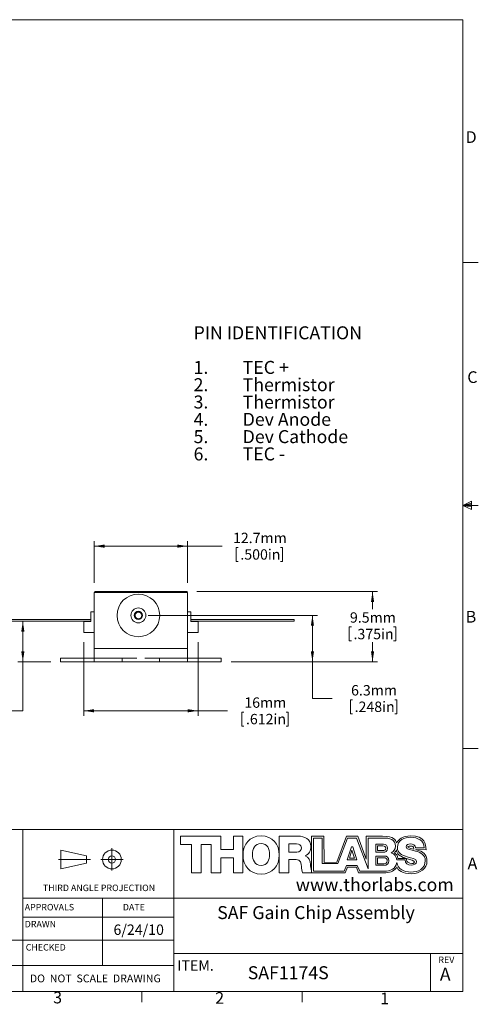
# Model space of a CAD drawing. Units: millimetres. Extents: x 5 to 273, y 7 to 212.
# Drawn here: x 180 to 273, y 7 to 208 of the extents above; entities that cross this region are included whole.
import ezdxf

# ---------------------------------------------------------------- set-up
doc = ezdxf.new("R2010")
doc.units = ezdxf.units.MM
doc.styles.add('SLDTEXTSTYLE0', font='TXT', dxfattribs={"width": 0.75})
doc.styles.add('SLDTEXTSTYLE2', font='TXT', dxfattribs={"width": 0.684783})
doc.styles.add('SLDTEXTSTYLE5', font='TXT', dxfattribs={"width": 0.7})
doc.dimstyles.new('SLDDIMSTYLE2', dxfattribs={"dimtxt": 2.116667, "dimasz": 2.116667, "dimexe": 0, "dimexo": 0.0625, "dimgap": 0.529167, "dimtad": 0, "dimtih": 1, "dimtoh": 1, "dimdec": 1, "dimlfac": 0.666667, "dimrnd": 1e-09, "dimzin": 12, "dimdsep": 46, "dimtxsty": 'SLDTEXTSTYLE0', "dimsah": 1, "dimcen": 0.09, "dimadec": 0, "dimazin": 0, "dimtfac": 1, "dimtdec": 1, "dimtofl": 0, "dimtmove": 0, "dimatfit": 3, "dimfxl": 1, "dimtolj": 1, "dimtzin": 12, "dimarcsym": 0})
doc.dimstyles.new('SLDDIMSTYLE3', dxfattribs={"dimtxt": 2.116667, "dimasz": 2.116667, "dimexe": 0, "dimexo": 0.0625, "dimgap": 0.529167, "dimtad": 0, "dimtih": 1, "dimtoh": 1, "dimdec": 0, "dimlfac": 0.666667, "dimrnd": 1e-09, "dimzin": 12, "dimdsep": 46, "dimtxsty": 'SLDTEXTSTYLE0', "dimsah": 1, "dimcen": 0.09, "dimadec": 0, "dimazin": 0, "dimtfac": 1, "dimtdec": 0, "dimtofl": 0, "dimtmove": 0, "dimatfit": 3, "dimfxl": 1, "dimtolj": 1, "dimtzin": 12, "dimarcsym": 0})

# ---------------------------------------------------------------- blocks, each defined once
blk = doc.blocks.new('THORLABS LOGO1')
at = {"color": 7, "linetype": 'Continuous', "lineweight": 0}
for p, q in [((25.87, 126.04), (25.87, 130.82)), ((25.87, 130.82), (49.23, 130.82)), ((49.23, 130.82), (49.23, 123.05)), ((56.58, 123.05), (56.58, 130.82)), ((56.58, 130.82), (62.16, 130.82)), ((62.16, 130.82), (62.16, 109.47)), ((83.29, 130.82), (94.22, 130.82)), ((83.29, 109.47), (83.29, 130.82)), ((93.32, 126.39), (88.88, 126.39)), ((88.88, 126.39), (88.88, 121.57)), ((102.05, 130.82), (102.04, 109.47)), ((109.31, 130.82), (102.05, 130.82)), ((103.18, 110.5), (103.18, 129.76)), ((103.18, 129.76), (108.2, 129.76)), ((108.2, 129.76), (108.2, 114.85)), ((109.4, 115.56), (109.31, 130.82)), ((122.45, 130.82), (116.71, 115.61)), ((117.45, 114.85), (123.06, 129.76)), ((129.04, 130.82), (122.45, 130.82)), ((123.06, 129.76), (128.17, 129.76)), ((128.17, 129.76), (134.97, 111.8)), ((133.97, 117.52), (129.04, 130.82)), ((143.4, 130.82), (133.97, 130.82)), ((133.97, 130.82), (133.97, 117.52)), ((134.97, 111.8), (134.97, 129.76)), ((134.97, 129.76), (143.99, 129.76)), ((32.27, 126.04), (25.87, 126.04)), ((32.27, 109.47), (32.27, 126.04)), ((43.64, 126.04), (37.85, 126.04)), ((37.85, 126.04), (37.85, 109.47)), ((43.64, 109.47), (43.64, 126.04)), ((49.23, 123.05), (56.58, 123.05)), ((88.88, 121.57), (93.56, 121.57)), ((122.74, 116.98), (125.26, 124.69)), ((125.6, 122.66), (124.09, 118)), ((125.26, 124.69), (126.04, 124.69)), ((127.06, 118), (125.6, 122.66)), ((126.04, 124.69), (128.48, 116.98)), ((139.55, 126.13), (144.02, 126.13)), ((139.55, 121.46), (139.55, 126.13)), ((144.02, 121.46), (139.55, 121.46)), ((140.53, 125.11), (140.53, 122.41)), ((143.65, 125.11), (140.53, 125.11)), ((140.53, 122.41), (143.65, 122.41)), ((167.66, 123.98), (162.64, 123.98)), ((162.86, 122.98), (168.74, 122.94)), ((56.58, 118.26), (49.23, 118.26)), ((49.23, 118.26), (49.23, 109.47)), ((56.58, 109.47), (56.58, 118.26)), ((93.11, 117.25), (88.88, 117.25)), ((88.88, 117.25), (88.88, 109.47)), ((98.36, 119.46), (98.36, 119.4)), ((108.2, 114.85), (117.45, 114.85)), ((116.71, 115.61), (109.4, 115.56)), ((128.48, 116.98), (122.74, 116.98)), ((124.09, 118), (127.06, 118)), ((139.55, 119.23), (144.52, 119.23)), ((139.55, 113.85), (139.55, 119.23)), ((140.5, 118.23), (140.5, 114.77)), ((144.23, 118.23), (140.5, 118.23)), ((140.5, 114.77), (144.23, 114.77)), ((151.73, 117.01), (156.53, 117.01)), ((157.24, 117.9), (152.38, 117.9)), ((37.85, 109.47), (32.27, 109.47)), ((49.23, 109.47), (43.64, 109.47)), ((62.16, 109.47), (56.58, 109.47)), ((88.88, 109.47), (83.29, 109.47)), ((102.04, 109.47), (96.86, 109.47)), ((102.04, 110.49), (102.04, 109.47)), ((102.04, 109.47), (121.74, 109.53)), ((121.01, 110.5), (103.18, 110.5)), ((122.47, 113.74), (121.01, 110.5)), ((121.74, 109.53), (123.01, 112.68)), ((128.7, 113.74), (122.47, 113.74)), ((123.01, 112.68), (128.18, 112.68)), ((128.18, 112.68), (129.4, 109.53)), ((130.14, 110.47), (128.7, 113.74)), ((129.4, 109.53), (145.34, 109.53)), ((144.24, 110.47), (130.14, 110.47)), ((144.52, 113.85), (139.55, 113.85))]:
    blk.add_line(p, q, dxfattribs=at)
at = {"color": 8, "linetype": 'Continuous', "lineweight": 0}
for points in [[(62.19, 119.9), (62.19, 126.05), (65.98, 130.95), (72.69, 130.96)], [(72.7, 126.51), (69.1, 126.51), (67.72, 123.34), (67.72, 120.17)], [(77.68, 120.17), (77.68, 123.34), (76.3, 126.51), (72.7, 126.51)], [(96.14, 124.08), (96.14, 125.67), (94.88, 126.39), (93.32, 126.39)], [(94.22, 130.82), (98, 130.82), (101.73, 129.12), (101.73, 124.81)], [(151.68, 126.96), (150.79, 128.67), (150.25, 130.82), (143.4, 130.82)], [(143.99, 129.76), (147.32, 129.82), (150.97, 128.96), (150.97, 124.95)], [(159.86, 131.02), (155.03, 131.02), (152.64, 128.67), (151.68, 126.96)], [(152.07, 124.33), (152.07, 128.52), (156.31, 130.17), (159.93, 130.17)], [(159.53, 126.29), (158.45, 126.29), (157.1, 125.91), (157.1, 124.65)], [(162.64, 123.98), (162.72, 125.73), (161.07, 126.29), (159.53, 126.29)], [(168.74, 122.94), (168.74, 126.05), (168.13, 131.02), (159.86, 131.02)], [(159.93, 130.17), (163.77, 130.17), (167.63, 128.31), (167.66, 123.98)], [(93.56, 121.57), (95.24, 121.57), (96.14, 122.47), (96.14, 124.08)], [(101.73, 124.81), (101.73, 122.51), (100.61, 120.33), (98.36, 119.46)], [(145.3, 123.75), (145.3, 124.77), (144.5, 125.11), (143.65, 125.11)], [(143.65, 122.41), (144.35, 122.41), (145.3, 122.75), (145.3, 123.75)], [(144.02, 126.13), (145.24, 126.13), (146.39, 125.55), (146.39, 123.78)], [(146.39, 123.78), (146.39, 122.04), (145.02, 121.46), (144.02, 121.46)], [(150.97, 124.95), (150.97, 123.22), (149.94, 121.82), (148.43, 121.07)], [(148.43, 121.07), (150.33, 120.52), (151.55, 118.96), (151.73, 117.01)], [(150.32, 121.15), (150.72, 121.62), (151.32, 122.08), (151.52, 122.88)], [(152.38, 117.9), (152.38, 119.36), (151.12, 120.62), (150.32, 121.15)], [(151.52, 122.88), (151.52, 120.62), (153.64, 118.9), (156.3, 118.17)], [(157.72, 118.78), (154.96, 119.56), (152.07, 120.8), (152.07, 124.33)], [(157.1, 124.65), (157.1, 123.17), (159.88, 122.9), (162.69, 122.12)], [(158.18, 124.61), (158.18, 124.86), (159.35, 125.03), (159.91, 125.01)], [(161.58, 123.25), (158.91, 123.92), (158.18, 124.04), (158.18, 124.61)], [(159.91, 125.01), (161.06, 124.98), (161.42, 124.74), (161.53, 124.05)], [(161.53, 124.05), (161.58, 123.78), (161.58, 123.61), (161.58, 123.25)], [(162.69, 122.12), (165.47, 121.34), (168.28, 120.05), (168.28, 116.58)], [(163, 122.94), (162.95, 122.96), (162.91, 122.97), (162.86, 122.98)], [(169.28, 116.22), (169.28, 120.43), (166.86, 121.93), (163, 122.94)], [(67.72, 120.17), (67.72, 117), (69.1, 113.83), (72.7, 113.83)], [(72.7, 113.83), (76.3, 113.83), (77.68, 117), (77.68, 120.17)], [(96.23, 112.88), (96.08, 115.03), (95.72, 117.25), (93.11, 117.25)], [(98.36, 119.4), (100.65, 118.86), (101.31, 116.32), (101.49, 114.29)], [(146.2, 116.49), (146.2, 117.8), (145.25, 118.23), (144.23, 118.23)], [(144.23, 114.77), (145.06, 114.77), (146.2, 115.2), (146.2, 116.49)], [(151.67, 115.43), (151.16, 111.75), (148.02, 110.47), (144.24, 110.47)], [(144.52, 119.23), (145.87, 119.23), (147.14, 118.56), (147.14, 116.52)], [(147.14, 116.52), (147.14, 114.52), (145.62, 113.85), (144.52, 113.85)], [(159.88, 109.9), (155.96, 109.9), (152.45, 111.67), (151.67, 115.43)], [(156.3, 118.17), (156.61, 118.08), (156.92, 117.99), (157.24, 117.9)], [(156.53, 117.01), (156.64, 114.75), (158.04, 114.02), (160.18, 114.02)], [(157.37, 117.86), (159.74, 117.18), (162.12, 116.37), (161.99, 115.87)], [(159.28, 115.16), (157.4, 115.67), (157.37, 116.71), (157.37, 117.86)], [(163.26, 115.98), (163.26, 117.68), (160.5, 118), (157.72, 118.78)], [(161.99, 115.87), (161.76, 114.93), (161.07, 114.67), (159.28, 115.16)], [(168.28, 116.58), (168.28, 111.71), (164.12, 109.9), (159.88, 109.9)], [(160.18, 114.02), (161.69, 114.02), (163.26, 114.56), (163.26, 115.98)], [(160.26, 108.94), (165.44, 108.94), (169.28, 112.08), (169.28, 116.22)], [(96.86, 109.47), (96.38, 110.19), (96.29, 112.28), (96.23, 112.88)], [(101.49, 114.29), (101.55, 113.62), (101.67, 111.73), (102.04, 110.49)], [(145.34, 109.53), (148.19, 109.58), (150.84, 110.93), (151.65, 112.92)], [(151.65, 112.92), (152.41, 110.93), (155.09, 108.94), (160.26, 108.94)]]:
    blk.add_open_spline(points, degree=3, dxfattribs=at)
for points, knots in [([(72.69, 130.96), (79.45, 130.98), (83.27, 126.05), (83.28, 119.86), (83.29, 113.67), (79.49, 108.73), (72.74, 108.72)], [0, 0, 0, 0, 1, 1, 1, 2, 2, 2, 2]), ([(72.74, 108.72), (65.98, 108.73), (62.18, 113.67), (62.19, 119.86), (62.19, 119.87), (62.19, 119.89), (62.19, 119.9)], [2, 2, 2, 2, 3, 3, 3, 3.002118, 3.002118, 3.002118, 3.002118])]:
    blk.add_open_spline(points, degree=3, knots=knots, dxfattribs=at)
blk = doc.blocks.new('*D23')
at = {"color": 7, "linetype": 'Continuous', "lineweight": 0}
for p, q in [((194.9, 93.29), (194.9, 101.76)), ((194.9, 100.76), (213.95, 100.76)), ((213.95, 93.29), (213.95, 101.76)), ((213.95, 100.76), (220.96, 100.76)), ((223.83, 100.51), (223.83, 97.65)), ((223.83, 100.51), (224.26, 100.51)), ((233.3, 100.51), (232.87, 100.51)), ((233.3, 100.51), (233.3, 97.65)), ((223.83, 97.65), (224.26, 97.65)), ((233.3, 97.65), (232.87, 97.65))]:
    blk.add_line(p, q, dxfattribs=at)
for points in [[(194.9, 100.76), (197.02, 100.43), (197.02, 101.08)], [(213.95, 100.76), (211.83, 101.08), (211.83, 100.43)]]:
    blk.add_solid(points, dxfattribs=at)
at = {"color": 7, "linetype": 'Continuous', "lineweight": 0, "char_height": 2.117, "attachment_point": 1, "style": 'SLDTEXTSTYLE0'}
for s, insert in [('12.7mm', (223.19, 103.49)), ('.500in', (224.69, 100.12))]:
    blk.add_mtext(s, dxfattribs=dict(at, insert=insert))
blk = doc.blocks.new('*D24')
at = {"color": 7, "linetype": 'Continuous', "lineweight": 0}
for p, q in [((205.91, 86.64), (240.38, 86.64)), ((239.38, 86.64), (239.38, 77.19)), ((222.8, 77.19), (240.38, 77.19)), ((239.38, 69.7), (239.38, 77.19)), ((243.38, 69.7), (239.38, 69.7)), ((247.11, 69.45), (247.11, 66.59)), ((247.11, 69.45), (247.54, 69.45)), ((256.58, 69.45), (256.15, 69.45)), ((256.58, 69.45), (256.58, 66.59)), ((247.11, 66.59), (247.54, 66.59)), ((256.58, 66.59), (256.15, 66.59))]:
    blk.add_line(p, q, dxfattribs=at)
for points in [[(239.38, 86.64), (239.05, 84.53), (239.7, 84.53)], [(239.38, 77.19), (239.7, 79.31), (239.05, 79.31)]]:
    blk.add_solid(points, dxfattribs=at)
at = {"color": 7, "linetype": 'Continuous', "lineweight": 0, "char_height": 2.117, "attachment_point": 1, "style": 'SLDTEXTSTYLE0'}
for s, insert in [('6.3mm', (247.25, 72.43)), ('.248in', (247.97, 69.07))]:
    blk.add_mtext(s, dxfattribs=dict(at, insert=insert))
blk = doc.blocks.new('*D25')
at = {"color": 7, "linetype": 'Continuous', "lineweight": 0}
for p, q in [((215.84, 91.48), (252.62, 91.48)), ((251.62, 91.48), (251.62, 87.9)), ((246.89, 84.29), (246.89, 81.43)), ((246.89, 84.29), (247.32, 84.29)), ((256.36, 84.29), (255.93, 84.29)), ((256.36, 84.29), (256.36, 81.43)), ((246.89, 81.43), (247.32, 81.43)), ((251.62, 77.19), (251.62, 81.18)), ((256.36, 81.43), (255.93, 81.43)), ((222.8, 77.19), (252.62, 77.19))]:
    blk.add_line(p, q, dxfattribs=at)
for points in [[(251.62, 91.48), (251.3, 89.37), (251.95, 89.37)], [(251.62, 77.19), (251.95, 79.31), (251.3, 79.31)]]:
    blk.add_solid(points, dxfattribs=at)
at = {"color": 7, "linetype": 'Continuous', "lineweight": 0, "char_height": 2.117, "attachment_point": 1, "style": 'SLDTEXTSTYLE0'}
for s, insert in [('9.5mm', (247.02, 87.27)), ('.375in', (247.75, 83.9))]:
    blk.add_mtext(s, dxfattribs=dict(at, insert=insert))
blk = doc.blocks.new('*D26')
at = {"color": 7, "linetype": 'Continuous', "lineweight": 0}
for p, q in [((192.77, 81.15), (192.77, 66.19)), ((216.08, 81.15), (216.08, 66.19)), ((192.77, 67.19), (216.08, 67.19)), ((216.08, 67.19), (222.1, 67.19)), ((224.97, 66.94), (224.97, 64.08)), ((224.97, 66.94), (225.4, 66.94)), ((234.44, 66.94), (234.01, 66.94)), ((234.44, 66.94), (234.44, 64.08)), ((224.97, 64.08), (225.4, 64.08)), ((234.44, 64.08), (234.01, 64.08))]:
    blk.add_line(p, q, dxfattribs=at)
for points in [[(192.77, 67.19), (194.89, 66.87), (194.89, 67.52)], [(216.08, 67.19), (213.96, 67.52), (213.96, 66.87)]]:
    blk.add_solid(points, dxfattribs=at)
at = {"color": 7, "linetype": 'Continuous', "lineweight": 0, "char_height": 2.117, "attachment_point": 1, "style": 'SLDTEXTSTYLE0'}
for s, insert in [('16mm', (225.5, 69.92)), ('.612in', (225.83, 66.56))]:
    blk.add_mtext(s, dxfattribs=dict(at, insert=insert))
blk = doc.blocks.new('*D27')
at = {"color": 7, "linetype": 'Continuous', "lineweight": 0}
for p, q in [((180.37, 85.44), (180.37, 77.19)), ((186.04, 77.19), (179.37, 77.19)), ((180.37, 67.19), (180.37, 77.19)), ((163.16, 66.94), (163.16, 64.08)), ((163.16, 66.94), (163.59, 66.94)), ((172.64, 66.94), (172.21, 66.94)), ((172.64, 66.94), (172.64, 64.08)), ((176.37, 67.19), (180.37, 67.19)), ((163.16, 64.08), (163.59, 64.08)), ((172.64, 64.08), (172.21, 64.08))]:
    blk.add_line(p, q, dxfattribs=at)
for points in [[(180.37, 85.44), (180.04, 83.32), (180.69, 83.32)], [(180.37, 77.19), (180.69, 79.31), (180.04, 79.31)]]:
    blk.add_solid(points, dxfattribs=at)
at = {"color": 7, "linetype": 'Continuous', "lineweight": 0, "char_height": 2.117, "attachment_point": 1, "style": 'SLDTEXTSTYLE0'}
for s, insert in [('5.5mm', (163.3, 69.92)), ('.216in', (164.02, 66.56))]:
    blk.add_mtext(s, dxfattribs=dict(at, insert=insert))
blk = doc.blocks.new('SW_NOTE_5')
at = {"color": 0, "linetype": 'Continuous', "lineweight": 0, "attachment_point": 1}
for s, insert, char_height, style in [('PIN IDENTIFICATION', (0, 3.41), 2.6458, 'SLDTEXTSTYLE0'), ('1.', (0, -3.64), 2.646, 'SLDTEXTSTYLE0'), ('TEC +', (10, -3.64), 2.646, 'SLDTEXTSTYLE5'), ('2.', (0, -7.17), 2.646, 'SLDTEXTSTYLE0'), ('Thermistor', (10, -7.17), 2.646, 'SLDTEXTSTYLE0'), ('3.', (0, -10.7), 2.646, 'SLDTEXTSTYLE0'), ('Thermistor', (10, -10.7), 2.646, 'SLDTEXTSTYLE0'), ('Dev Anode', (10, -14.23), 2.646, 'SLDTEXTSTYLE0'), ('4.', (0, -14.23), 2.646, 'SLDTEXTSTYLE0'), ('5.', (0, -17.76), 2.646, 'SLDTEXTSTYLE0'), ('Dev Cathode', (10, -17.76), 2.6458, 'SLDTEXTSTYLE0'), ('6.', (0, -21.28), 2.646, 'SLDTEXTSTYLE0'), ('TEC -', (10, -21.28), 2.646, 'SLDTEXTSTYLE5')]:
    blk.add_mtext(s, dxfattribs=dict(at, insert=insert, char_height=char_height, style=style))

msp = doc.modelspace()

# ---------------------------------------------------------------- linework, layer by layer
at = {"color": 7, "linetype": 'Continuous', "lineweight": 0}
for p, q in [((8.38015, 208.07866), (270.00015, 208.07866)), ((270.00015, 9.95866), (270.00015, 208.07866)), ((270.00015, 158.54866), (273.17515, 158.54866)), ((270.00015, 109.01866), (271.75709, 109.91609)), ((271.75709, 109.53886), (270.00015, 109.01866)), ((271.75709, 109.32667), (270.00015, 109.01866)), ((271.75709, 108.78441), (270.00015, 109.01866)), ((271.75709, 108.78441), (270.00015, 109.01866)), ((271.75709, 108.20591), (270.00015, 109.01866)), ((270.00015, 109.01866), (273.17515, 109.01866)), ((271.75709, 109.91609), (271.75709, 108.20591)), ((270.00015, 59.48866), (273.17515, 59.48866)), ((143.34439, 42.98197), (270.00015, 42.98197)), ((180.36815, 42.98197), (180.36815, 9.95866)), ((211.11403, 42.98197), (211.11403, 9.95866)), ((188.13566, 38.78979), (188.13566, 34.96814)), ((188.13566, 38.78979), (193.35264, 37.61298)), ((198.5211, 36.87897), (198.5211, 39.16898)), ((194.17159, 36.87897), (187.62002, 36.87897)), ((193.35264, 36.14495), (188.13566, 34.96814)), ((193.35264, 37.61298), (193.35264, 36.14495)), ((198.5211, 36.87897), (196.26445, 36.87897)), ((198.5211, 36.87897), (198.5211, 34.64961)), ((198.5211, 36.87897), (200.78381, 36.87897)), ((180.36815, 28.97644), (211.11403, 28.97644)), ((196.58214, 28.97644), (196.58214, 15.29266)), ((211.11403, 28.98122), (270.00015, 28.98122)), ((180.36815, 25.14071), (211.11403, 25.14071)), ((143.34439, 20.40738), (180.36815, 20.40738)), ((180.36815, 20.40736), (211.11403, 20.40736)), ((211.11403, 17.6815), (270.00015, 17.6815)), ((263.43869, 17.6815), (263.43869, 9.95866)), ((180.36815, 15.29072), (143.34439, 15.29072)), ((180.36815, 15.29266), (211.11403, 15.29266)), ((270.00015, 9.95866), (8.38015, 9.95866)), ((204.59515, 9.95866), (204.59515, 7.80476)), ((237.29765, 9.95866), (237.29765, 7.80476))]:
    msp.add_line(p, q, dxfattribs=at)
at = {"color": 7, "linetype": 'Continuous', "lineweight": 15}
for p, q in [((194.89877, 79.89342), (194.89877, 91.29342)), ((194.89877, 91.29342), (195.79877, 91.29342)), ((195.01127, 91.29342), (195.01127, 91.48392)), ((195.01127, 91.48392), (196.36127, 91.48392)), ((213.04877, 91.29342), (195.79877, 91.29342)), ((196.36127, 91.48392), (212.48627, 91.48392)), ((212.48627, 91.48392), (213.83627, 91.48392)), ((213.04877, 91.29342), (213.94877, 91.29342)), ((213.83627, 91.48392), (213.83627, 91.29342)), ((213.94877, 91.29342), (213.94877, 79.89342)), ((194.22377, 85.42842), (194.22377, 87.33342)), ((194.22377, 87.33342), (194.89877, 87.33342)), ((203.10964, 86.43342), (203.26596, 86.43342)), ((204.5823, 86.65842), (204.73233, 86.65842)), ((213.94877, 87.33342), (214.62377, 87.33342)), ((214.62377, 87.33342), (214.62377, 85.42842)), ((173.22376, 85.81092), (194.22377, 85.81092)), ((173.22376, 85.43592), (192.76877, 85.43592)), ((192.76877, 85.43592), (194.22377, 85.43592)), ((192.76877, 85.43592), (192.76877, 85.42842)), ((192.76877, 83.14842), (192.76877, 85.42842)), ((192.76877, 85.42842), (194.22377, 85.42842)), ((214.62377, 85.81092), (235.62377, 85.81092)), ((214.62377, 85.43592), (216.07877, 85.43592)), ((214.62377, 85.42842), (216.07877, 85.42842)), ((216.07877, 85.43592), (235.62377, 85.43592)), ((216.07877, 85.43592), (216.07877, 85.42842)), ((216.07877, 85.42842), (216.07877, 83.14842)), ((235.62377, 85.81092), (235.62377, 85.43592)), ((194.89877, 83.14842), (192.76877, 83.14842)), ((216.07877, 83.14842), (213.94877, 83.14842)), ((195.79877, 79.89342), (194.89877, 79.89342)), ((194.89877, 79.89342), (195.79877, 79.89342)), ((194.89877, 77.94342), (194.89877, 79.89342)), ((195.79877, 79.89342), (213.04877, 79.89342)), ((213.04877, 79.89342), (195.79877, 79.89342)), ((213.94877, 79.89342), (213.04877, 79.89342)), ((213.04877, 79.89342), (213.94877, 79.89342)), ((213.94877, 79.89342), (213.94877, 77.94342)), ((188.04377, 77.19342), (188.04377, 77.94342)), ((188.04377, 77.94342), (188.94377, 77.94342)), ((188.94377, 77.19342), (188.04377, 77.19342)), ((188.94377, 77.94342), (191.89877, 77.94342)), ((188.94377, 77.19342), (191.89877, 77.19342)), ((191.89877, 77.94342), (194.89877, 77.94342)), ((194.89877, 77.19342), (191.89877, 77.19342)), ((194.89877, 77.19342), (194.89877, 77.94342)), ((194.89877, 77.94342), (195.79877, 77.94342)), ((195.79877, 77.19342), (194.89877, 77.19342)), ((195.79877, 77.94342), (199.69877, 77.94342)), ((195.79877, 77.19342), (199.69877, 77.19342)), ((199.69877, 77.94342), (200.59877, 77.94342)), ((200.59877, 77.19342), (199.69877, 77.19342)), ((200.59877, 77.94342), (200.59877, 77.19342)), ((200.59877, 77.94342), (203.59877, 77.94342)), ((203.59877, 77.19342), (200.59877, 77.19342)), ((205.24877, 77.19342), (203.59877, 77.19342)), ((205.24877, 77.94342), (208.24877, 77.94342)), ((208.24877, 77.19342), (205.24877, 77.19342)), ((208.24877, 77.19342), (208.24877, 77.94342)), ((208.24877, 77.94342), (209.14877, 77.94342)), ((209.14877, 77.19342), (208.24877, 77.19342)), ((209.14877, 77.94342), (213.04877, 77.94342)), ((209.14877, 77.19342), (213.04877, 77.19342)), ((213.04877, 77.94342), (213.94877, 77.94342)), ((213.94877, 77.19342), (213.04877, 77.19342)), ((213.94877, 77.94342), (213.94877, 77.19342)), ((213.94877, 77.94342), (216.94877, 77.94342)), ((216.94877, 77.19342), (213.94877, 77.19342)), ((219.90377, 77.94342), (216.94877, 77.94342)), ((219.90377, 77.19342), (216.94877, 77.19342)), ((219.90377, 77.94342), (220.80377, 77.94342)), ((220.80377, 77.19342), (219.90377, 77.19342)), ((220.80377, 77.94342), (220.80377, 77.19342))]:
    msp.add_line(p, q, dxfattribs=at)
for radius in [4.35, 1.53, 0.825, 0.675]:
    msp.add_circle((203.90747, 86.64342), radius, dxfattribs=at)
at = {"color": 7, "linetype": 'Continuous', "lineweight": 0}
for radius in [1.91082, 0.73402]:
    msp.add_circle((198.5211, 36.87897), radius, dxfattribs=at)

# ---------------------------------------------------------------- block references
msp.add_blockref('SW_NOTE_5', (215.16514, 142.16115), dxfattribs=at)
at = {"color": 7, "linetype": 'Continuous', "xscale": 0.35, "yscale": 0.35, "zscale": 0.35}
msp.add_blockref('THORLABS LOGO1', (203.46852, -4.15698), dxfattribs=at)

# ---------------------------------------------------------------- texts
at = {"color": 7, "linetype": 'Continuous', "lineweight": 0, "attachment_point": 1}
for s, insert, char_height, style in [('D', (270.60643, 185.33806), 2.38125, 'SLDTEXTSTYLE0'), ('C', (270.92825, 136.40155), 2.38125, 'SLDTEXTSTYLE0'), ('B', (270.61806, 87.55228), 2.38125, 'SLDTEXTSTYLE0'), ('A', (270.99804, 37.27614), 2.38125, 'SLDTEXTSTYLE0'), ('www.thorlabs.com', (235.98393, 33.06789), 2.6458333, 'SLDTEXTSTYLE0'), ('THIRD ANGLE PROJECTION', (184.45592, 31.75208), 1.3229167, 'SLDTEXTSTYLE0'), ('APPROVALS', (180.75449, 27.81986), 1.322917, 'SLDTEXTSTYLE0'), ('DATE', (200.7439, 27.81986), 1.322917, 'SLDTEXTSTYLE0'), ('SAF Gain Chip Assembly', (219.97507, 27.37654), 2.6458333, 'SLDTEXTSTYLE0'), ('DRAWN', (180.75449, 24.37062), 1.322917, 'SLDTEXTSTYLE0'), ('6/24/10', (198.84145, 23.62616), 2.116667, 'SLDTEXTSTYLE0'), ('CHECKED', (180.95978, 19.63555), 1.322917, 'SLDTEXTSTYLE0'), ('ITEM.', (211.85367, 16.33192), 2.116667, 'SLDTEXTSTYLE0'), ('REV', (265.04736, 17.08099), 1.322917, 'SLDTEXTSTYLE0'), ('SAF1174S', (226.1952, 15.11933), 2.645833, 'SLDTEXTSTYLE0'), ('A', (265.34303, 14.80116), 2.64583, 'SLDTEXTSTYLE0'), ('DO  NOT  SCALE  DRAWING', (181.78928, 13.42497), 1.5875, 'SLDTEXTSTYLE2'), ('3', (186.55267, 9.92857), 2.38125, 'SLDTEXTSTYLE0'), ('2', (219.57586, 9.84379), 2.38125, 'SLDTEXTSTYLE0'), ('1', (253.1887, 9.73698), 2.38125, 'SLDTEXTSTYLE0')]:
    msp.add_mtext(s, dxfattribs=dict(at, insert=insert, char_height=char_height, style=style))

# ---------------------------------------------------------------- dimensions: what is measured, and where the dimension line sits
at = {"color": 7, "linetype": 'Continuous', "lineweight": 0}
for base, p1, p2, dimstyle, picture, middle in [((213.94877, 100.75899), (194.89877, 91.29342), (213.94877, 91.29342), 'SLDDIMSTYLE2', '*D23', (228.5665, 100.75899)), ((216.07877, 67.19342), (192.76877, 83.14842), (216.07877, 83.14842), 'SLDDIMSTYLE3', '*D26', (229.70639, 67.19342))]:
    dim = msp.add_linear_dim(base=base, p1=p1, p2=p2, dimstyle=dimstyle, dxfattribs=at)
    dim.commit()
    dim.dimension.update_dxf_attribs({"geometry": picture, "text_midpoint": middle, "dimtype": 160})
for base, p1, p2, picture, middle in [((251.62377, 77.19342), (213.83627, 91.48392), (220.80377, 77.19342), '*D25', (251.62377, 84.53836)), ((239.37553, 77.19342), (203.90747, 86.64342), (220.80377, 77.19342), '*D24', (239.37553, 69.70059)), ((180.36843, 77.19342), (173.22377, 85.43592), (188.04377, 77.19342), '*D27', (180.36843, 67.19342))]:
    dim = msp.add_linear_dim(base=base, p1=p1, p2=p2, angle=90, dimstyle='SLDDIMSTYLE2', dxfattribs=at)
    dim.commit()
    dim.dimension.update_dxf_attribs({"geometry": picture, "text_midpoint": middle, "dimtype": 160})

doc.saveas('drawing.dxf')
